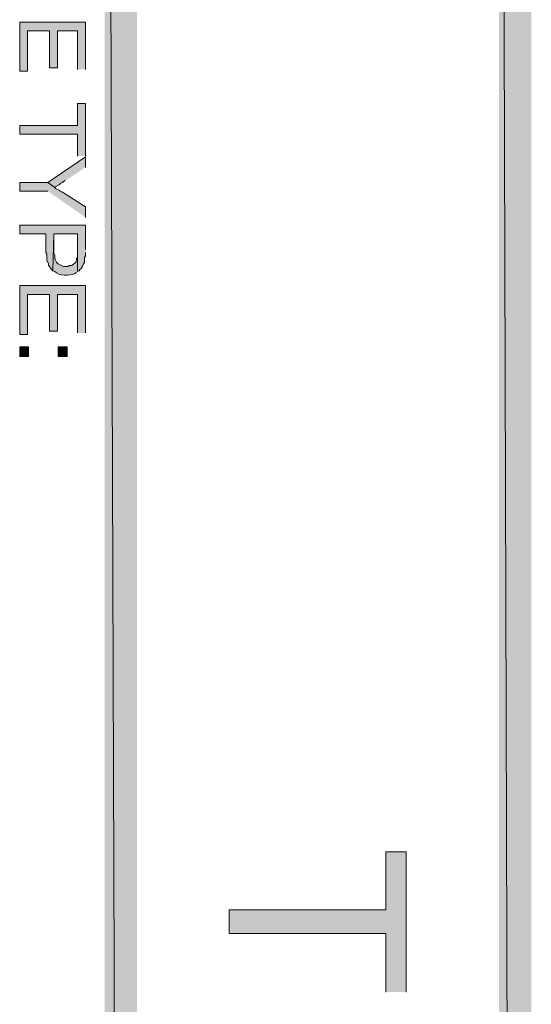
# Model space of a CAD drawing. Extents: x 17 to 595, y 17 to 775.
# Drawn here: x 59 to 94, y 583 to 650 of the extents above; entities that cross this region are included whole.
import ezdxf

# ---------------------------------------------------------------- set-up
doc = ezdxf.new("R2010")
doc.units = 0
doc.header["$MEASUREMENT"] = 0
doc.layers.add('Layer 1', color=7, linetype='Continuous', lineweight=0)

msp = doc.modelspace()

# ---------------------------------------------------------------- hatches: boundary and pattern name
at = {"layer": 'Layer 1', "true_color": 0x000000, "transparency": 33554687}
for points in [[(64.92, 120.12), (67.14, 120.12), (64.92, 774)], [(67.14, 120.12), (64.92, 774), (67.14, 774)], [(91.92, 18.06), (94.14, 18.06), (91.92, 774)], [(94.14, 18.06), (91.92, 774), (94.14, 774)], [(63.6, 646.8), (63.6, 650.04), (59.1, 650.04), (59.1, 646.68), (59.64, 646.68), (59.64, 649.44), (61.14, 649.44), (61.14, 646.92), (61.68, 646.92), (61.68, 649.44), (63.06, 649.44), (63.06, 646.8)], [(63.6, 640.86), (63.6, 644.46), (63.06, 644.46), (63.06, 642.96), (59.1, 642.96), (59.1, 642.36), (63.06, 642.36), (63.06, 640.86)], [(63.6, 640.08), (63.6, 640.8), (61.02, 639.06), (61.5, 638.7), (61.56, 638.76), (61.8, 638.88), (61.92, 639), (62.04, 639.06), (62.1, 639.12), (62.22, 639.18)], [(63.6, 636.66), (63.6, 637.38), (62.28, 638.22), (62.22, 638.28), (62.1, 638.34), (61.98, 638.4), (61.86, 638.46), (61.8, 638.52), (61.56, 638.64), (61.5, 638.7), (61.02, 639.06), (59.1, 639.06), (59.1, 638.46), (61.02, 638.46)], [(63.6, 634.44), (63.6, 636.12), (59.1, 636.12), (59.1, 635.52), (60.9, 635.52), (60.9, 634.26), (60.96, 634.14), (60.96, 633.72), (61.08, 633.48), (61.08, 633.36), (61.14, 633.3), (61.2, 633.18), (61.38, 633), (61.44, 635.52), (63.06, 635.52), (63.06, 632.94), (63.18, 633), (63.24, 633.12), (63.36, 633.18), (63.36, 633.24), (63.42, 633.36), (63.48, 633.48), (63.54, 633.6), (63.54, 633.9), (63.6, 634.02), (63.6, 634.26)], [(63.6, 628.74), (63.6, 631.98), (59.1, 631.98), (59.1, 628.62), (59.64, 628.62), (59.64, 631.38), (61.14, 631.38), (61.14, 628.86), (61.68, 628.86), (61.68, 631.38), (63.06, 631.38), (63.06, 628.74)], [(85.56, 583.56), (85.56, 593.16), (84.18, 593.16), (84.18, 589.2), (73.44, 589.2), (73.44, 587.58), (84.18, 587.58), (84.18, 583.56)]]:
    msp.add_hatch(color=18, dxfattribs=at).paths.add_polyline_path(points)
h = msp.add_hatch(color=18, dxfattribs=at)
edge = h.paths.add_edge_path()
edge.add_spline(control_points=[(63.06, 632.94), (63.06, 632.94), (63.06, 634.38), (63.06, 634.38), (63.06, 634.38), (63.06, 633.9), (63.06, 633.9), (63.06, 633.9), (63, 633.84), (63, 633.84), (63, 633.84), (63, 633.72), (63, 633.72), (63, 633.72), (62.94, 633.6), (62.94, 633.6), (62.94, 633.6), (62.76, 633.42), (62.76, 633.42), (62.76, 633.42), (62.64, 633.36), (62.64, 633.36), (62.64, 633.36), (62.52, 633.36), (62.52, 633.36), (62.52, 633.36), (62.4, 633.3), (62.4, 633.3), (62.4, 633.3), (62.1, 633.3), (62.1, 633.3), (62.1, 633.3), (61.74, 633.48), (61.74, 633.48), (61.74, 633.48), (61.62, 633.6), (61.62, 633.6), (61.62, 633.6), (61.56, 633.72), (61.56, 633.72), (61.56, 633.72), (61.5, 633.84), (61.5, 633.84), (61.5, 633.84), (61.5, 634.08), (61.5, 634.08), (61.5, 634.08), (61.44, 634.2), (61.44, 634.2), (61.44, 634.2), (61.44, 635.52), (61.44, 635.52), (61.44, 635.52), (61.38, 633), (61.38, 633), (61.38, 633), (61.5, 632.94), (61.5, 632.94), (61.76, 632.667), (62.556, 632.615), (62.88, 632.82), (62.88, 632.82), (63, 632.88), (63, 632.88)], knot_values=[0, 0, 0, 0, 1, 1, 1, 2, 2, 2, 3, 3, 3, 4, 4, 4, 5, 5, 5, 6, 6, 6, 7, 7, 7, 8, 8, 8, 9, 9, 9, 10, 10, 10, 11, 11, 11, 12, 12, 12, 13, 13, 13, 14, 14, 14, 15, 15, 15, 16, 16, 16, 17, 17, 17, 18, 18, 18, 19, 19, 19, 20, 20, 20, 21, 21, 21, 21], degree=3, periodic=0)
edge.add_line((63, 632.88), (63.06, 632.94))
h = msp.add_hatch(color=18, dxfattribs=at)
h.dxf.hatch_style = 2
h.paths.add_polyline_path([(59.1, 627.12), (59.7, 627.12), (59.7, 627.78), (59.1, 627.78)])
h = msp.add_hatch(color=18, dxfattribs=at)
h.dxf.hatch_style = 2
h.paths.add_polyline_path([(61.74, 627.12), (62.34, 627.12), (62.34, 627.78), (61.74, 627.78)])

# ---------------------------------------------------------------- linework, layer by layer
at = {"layer": 'Layer 1'}
for points in [[(64.92, 120.12), (67.14, 120.12), (64.92, 774)], [(67.14, 120.12), (64.92, 774), (67.14, 774)], [(91.92, 18.06), (94.14, 18.06), (91.92, 774)], [(94.14, 18.06), (91.92, 774), (94.14, 774)], [(63.6, 646.8), (63.6, 650.04), (59.1, 650.04), (59.1, 646.68), (59.64, 646.68), (59.64, 649.44), (61.14, 649.44), (61.14, 646.92), (61.68, 646.92), (61.68, 649.44), (63.06, 649.44), (63.06, 646.8)], [(63.6, 640.86), (63.6, 644.46), (63.06, 644.46), (63.06, 642.96), (59.1, 642.96), (59.1, 642.36), (63.06, 642.36), (63.06, 640.86)], [(63.6, 640.08), (63.6, 640.8), (61.02, 639.06), (61.5, 638.7), (61.56, 638.76), (61.8, 638.88), (61.92, 639), (62.04, 639.06), (62.1, 639.12), (62.22, 639.18)], [(63.6, 636.66), (63.6, 637.38), (62.28, 638.22), (62.22, 638.28), (62.1, 638.34), (61.98, 638.4), (61.86, 638.46), (61.8, 638.52), (61.56, 638.64), (61.5, 638.7), (61.02, 639.06), (59.1, 639.06), (59.1, 638.46), (61.02, 638.46)], [(63.6, 634.44), (63.6, 636.12), (59.1, 636.12), (59.1, 635.52), (60.9, 635.52), (60.9, 634.26), (60.96, 634.14), (60.96, 633.72), (61.08, 633.48), (61.08, 633.36), (61.14, 633.3), (61.2, 633.18), (61.38, 633), (61.44, 635.52), (63.06, 635.52), (63.06, 632.94), (63.18, 633), (63.24, 633.12), (63.36, 633.18), (63.36, 633.24), (63.42, 633.36), (63.48, 633.48), (63.54, 633.6), (63.54, 633.9), (63.6, 634.02), (63.6, 634.26)], [(63.6, 628.74), (63.6, 631.98), (59.1, 631.98), (59.1, 628.62), (59.64, 628.62), (59.64, 631.38), (61.14, 631.38), (61.14, 628.86), (61.68, 628.86), (61.68, 631.38), (63.06, 631.38), (63.06, 628.74)], [(85.56, 583.56), (85.56, 593.16), (84.18, 593.16), (84.18, 589.2), (73.44, 589.2), (73.44, 587.58), (84.18, 587.58), (84.18, 583.56)]]:
    msp.add_lwpolyline(points, dxfattribs=at)
for points in [[(59.1, 627.12), (59.7, 627.12), (59.7, 627.78), (59.1, 627.78)], [(61.74, 627.12), (62.34, 627.12), (62.34, 627.78), (61.74, 627.78)]]:
    msp.add_lwpolyline(points, close=True, dxfattribs=at)
msp.add_open_spline([(63.06, 632.94), (63.06, 632.94), (63.06, 634.38), (63.06, 634.38), (63.06, 634.38), (63.06, 633.9), (63.06, 633.9), (63.06, 633.9), (63, 633.84), (63, 633.84), (63, 633.84), (63, 633.72), (63, 633.72), (63, 633.72), (62.94, 633.6), (62.94, 633.6), (62.94, 633.6), (62.76, 633.42), (62.76, 633.42), (62.76, 633.42), (62.64, 633.36), (62.64, 633.36), (62.64, 633.36), (62.52, 633.36), (62.52, 633.36), (62.52, 633.36), (62.4, 633.3), (62.4, 633.3), (62.4, 633.3), (62.1, 633.3), (62.1, 633.3), (62.1, 633.3), (61.74, 633.48), (61.74, 633.48), (61.74, 633.48), (61.62, 633.6), (61.62, 633.6), (61.62, 633.6), (61.56, 633.72), (61.56, 633.72), (61.56, 633.72), (61.5, 633.84), (61.5, 633.84), (61.5, 633.84), (61.5, 634.08), (61.5, 634.08), (61.5, 634.08), (61.44, 634.2), (61.44, 634.2), (61.44, 634.2), (61.44, 635.52), (61.44, 635.52), (61.44, 635.52), (61.38, 633), (61.38, 633), (61.38, 633), (61.5, 632.94), (61.5, 632.94), (61.76, 632.667), (62.556, 632.615), (62.88, 632.82), (62.88, 632.82), (63, 632.88), (63, 632.88)], degree=3, knots=[0, 0, 0, 0, 1, 1, 1, 2, 2, 2, 3, 3, 3, 4, 4, 4, 5, 5, 5, 6, 6, 6, 7, 7, 7, 8, 8, 8, 9, 9, 9, 10, 10, 10, 11, 11, 11, 12, 12, 12, 13, 13, 13, 14, 14, 14, 15, 15, 15, 16, 16, 16, 17, 17, 17, 18, 18, 18, 19, 19, 19, 20, 20, 20, 21, 21, 21, 21], dxfattribs=at)

doc.saveas('drawing.dxf')
